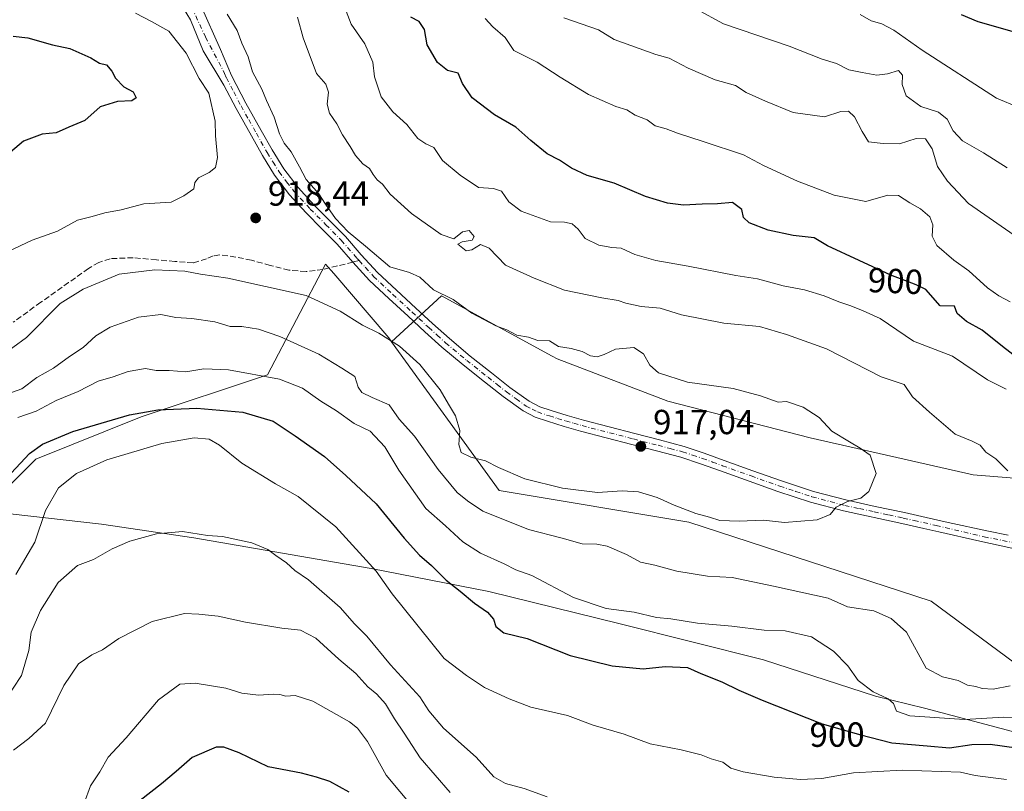
# Model space of a CAD drawing. Units: metres. Extents: x 627572 to 631018, y 4748123 to 4750500.
# Drawn here: x 628439 to 628723, y 4748523 to 4748745 of the extents above; entities that cross this region are included whole.
import ezdxf
from ezdxf.enums import TextEntityAlignment as Align

# ---------------------------------------------------------------- set-up
doc = ezdxf.new("R2010")
doc.units = ezdxf.units.M
doc.header["$MEASUREMENT"] = 0
doc.linetypes.add('DGN Style 3', pattern=[2.307223458686699, 1.648016756204785, -0.6592067024819142])
doc.linetypes.add('DGN Style 4', pattern=[2.6384748266838614, 1.318413404963828, -0.6592067024819142, 0.001648016756204785, -0.6592067024819142])
for name, color, linetype, lineweight in [('Arbolado forestal CxS', 92, 'Continuous', 0), ('Curva de nivel maestra', 30, 'Continuous', 30), ('Curva de nivel normal', 30, 'Continuous', 0), ('Municipio', 91, 'Continuous', 13), ('Municipio CxS', 4, 'Continuous', 0), ('Pastizal CxS', 92, 'Continuous', 0), ('Pista no pavimentada Cxs', 111, 'Continuous', 0), ('Pista no pavimentada eje', 91, 'DGN Style 4', 0), ('Punto de cota en terreno', 7, 'Continuous', 0), ('Rótulo de curva de nivel directora', 7, 'Continuous', 0), ('Rótulo de punto de cota en terreno', 7, 'Continuous', 0), ('Senda', 7, 'DGN Style 3', 0), ('Senda no paivmentada conexión', 7, 'DGN Style 3', 0)]:
    doc.layers.add(name, color=color, linetype=linetype, lineweight=lineweight)
doc.styles.add('Style-Arial', font='txt')

# ---------------------------------------------------------------- blocks, each defined once
blk = doc.blocks.new('*U4')
at = {"layer": 'Arbolado forestal CxS', "color": 92, "linetype": 'Continuous', "lineweight": 0}
blk.add_polyline3d([(628769.9780000001, 4748609.519099999, 909.0728999999993), (628714.0680999998, 4748614.053300001, 911.7376999999979), (628667.0248999996, 4748624.676899999, 915.9008000000031), (628626.0519000003, 4748635.3003, 916.1683000000049), (628594.1838999996, 4748647.4409, 915.1984999999986), (628592.7209000001, 4748648.2389, 915.1497999999993), (628560.7987000003, 4748665.651900001, 914.3467999999993), (628546.4676999999, 4748652.3453, 914.8318), (628545.6228999998, 4748653.5119, 914.8723999999929), (628529.7648999998, 4748672.013699999, 915.915599999993), (628527.4130999995, 4748674.7575, 916.0763000000006), (628510.7194999997, 4748642.889900001, 905.3880999999965), (628474.2982999999, 4748630.750499999, 899.7773000000016), (628443.9473000001, 4748618.610900001, 899.4628999999987), (628429.1878000004, 4748603.8521, 900.5215000000027)], dxfattribs=at)
blk = doc.blocks.new('*U9')
at = {"layer": 'Municipio CxS', "color": 4, "linetype": 'Continuous', "lineweight": 0, "flags": 128}
blk.add_lwpolyline([(628143.7569999992, 4748406.797000002), (628161.7740000007, 4748429.339000001), (628184.9440000006, 4748456.384), (628205.1090000003, 4748479.839000001), (628223.8080000011, 4748498.202999999), (628239.3180000009, 4748506.885000001), (628266.8279999993, 4748520.528), (628296.4069999988, 4748530.642999998), (628336.8709999995, 4748554.462), (628374.9310000001, 4748577.745999999), (628421.3200000003, 4748605.059000001), (628431.3640000003, 4748603.399), (628462.8750000007, 4748599.831000002), (628489.4399999997, 4748595.953000001), (628540.553999999, 4748587.029), (628574.5109999995, 4748580.443999999), (628612.3049999992, 4748571.112000001), (628653.6640000002, 4748560.806999999), (628685.888, 4748550.267999999), (628700.0119999992, 4748546.879000001), (628730.052, 4748538.853)], dxfattribs=at)
blk = doc.blocks.new('5PATER')
at = {"layer": 'Punto de cota en terreno', "linetype": 'Continuous', "lineweight": 0}
h = blk.add_hatch(color=51, dxfattribs=at)
edge = h.paths.add_edge_path()
edge.add_ellipse((0, 0), major_axis=(-0.1095731443231308, -0.1110710700762829), ratio=0.9994222409660322, start_angle=0, end_angle=360)

msp = doc.modelspace()

# ---------------------------------------------------------------- linework, layer by layer
at = {"layer": 'Arbolado forestal CxS', "color": 92, "linetype": 'Continuous', "lineweight": 0}
for points in [[(628186.6013000002, 4748378.609300001, 915.0803000000016), (628161.4316999996, 4748429.0777, 935.4272999999957), (628161.7207000004, 4748429.4365, 935.4137000000047), (628184.8914999999, 4748456.485900001, 933.9707000000053), (628205.0521000001, 4748479.9353, 931.4370999999956), (628223.7527000001, 4748498.3049, 929.6000999999961), (628239.2629000006, 4748506.9845, 926.1790999999939), (628266.7735000001, 4748520.6239, 916.0815000000002), (628296.3540000003, 4748530.7433, 910.0607000000019), (628336.8147999998, 4748554.5625, 914.5222999999969), (628374.8753000004, 4748577.841700001, 916.1943999999932), (628421.2663000004, 4748605.160700001, 903.0366000000067), (628429.1878000004, 4748603.8521, 900.5215000000027), (628443.9473000001, 4748618.610900001, 899.4628999999987), (628474.2982999999, 4748630.750499999, 899.7773000000016), (628510.7194999997, 4748642.889900001, 905.3880999999965), (628527.4130999995, 4748674.7575, 916.0763000000006), (628529.7648999998, 4748672.013699999, 915.915599999993), (628545.6228999998, 4748653.5119, 914.8723999999929), (628546.4676999999, 4748652.3453, 914.8318), (628577.4901999999, 4748609.5033, 913.1891999999935), (628632.1211000001, 4748600.397299999, 914.5668000000006), (628701.9269000003, 4748577.633099999, 911.966499999995), (628730.7594999997, 4748556.3873, 910.5901000000014)], [(628546.4676999999, 4748652.3453, 914.8318), (628545.6228999998, 4748653.5119, 914.8723999999929), (628529.7648999998, 4748672.013699999, 915.915599999993), (628527.4130999995, 4748674.7575, 916.0763000000006), (628510.7194999997, 4748642.889900001, 905.3880999999965), (628474.2982999999, 4748630.750499999, 899.7773000000016), (628443.9473000001, 4748618.610900001, 899.4628999999987), (628429.1878000004, 4748603.8521, 900.5215000000027), (628421.2663000004, 4748605.160700001, 903.0366000000067), (628374.8753000004, 4748577.841700001, 916.1943999999932), (628336.8147999998, 4748554.5625, 914.5222999999969), (628296.3540000003, 4748530.7433, 910.0607000000019), (628266.7735000001, 4748520.6239, 916.0815000000002), (628239.2629000006, 4748506.9845, 926.1790999999939), (628223.7527000001, 4748498.3049, 929.6000999999961), (628205.0521000001, 4748479.9353, 931.4370999999956), (628184.8914999999, 4748456.485900001, 933.9707000000053), (628161.7207000004, 4748429.4365, 935.4137000000047), (628161.4316999996, 4748429.0777, 935.4272999999957), (628186.6013000002, 4748378.609300001, 915.0803000000016)], [(628546.4676999999, 4748652.3453, 914.8318), (628545.6228999998, 4748653.5119, 914.8723999999929), (628529.7648999998, 4748672.013699999, 915.915599999993), (628527.4130999995, 4748674.7575, 916.0763000000006), (628510.7194999997, 4748642.889900001, 905.3880999999965), (628474.2982999999, 4748630.750499999, 899.7773000000016), (628443.9473000001, 4748618.610900001, 899.4628999999987), (628429.1878000004, 4748603.8521, 900.5215000000027), (628421.2663000004, 4748605.160700001, 903.0366000000067), (628374.8753000004, 4748577.841700001, 916.1943999999932), (628336.8147999998, 4748554.5625, 914.5222999999969), (628296.3540000003, 4748530.7433, 910.0607000000019), (628266.7735000001, 4748520.6239, 916.0815000000002), (628239.2629000006, 4748506.9845, 926.1790999999939), (628223.7527000001, 4748498.3049, 929.6000999999961), (628205.0521000001, 4748479.9353, 931.4370999999956), (628184.8914999999, 4748456.485900001, 933.9707000000053), (628161.7207000004, 4748429.4365, 935.4137000000047), (628161.4316999996, 4748429.0777, 935.4272999999957), (628186.6013000002, 4748378.609300001, 915.0803000000016)], [(628769.9780000001, 4748609.519099999, 909.0728999999993), (628714.0680999998, 4748614.053300001, 911.7376999999979), (628667.0248999996, 4748624.676899999, 915.9008000000031), (628626.0519000003, 4748635.3003, 916.1683000000049), (628594.1838999996, 4748647.4409, 915.1984999999986), (628592.7209000001, 4748648.2389, 915.1497999999993), (628560.7987000003, 4748665.651900001, 914.3467999999993), (628546.4676999999, 4748652.3453, 914.8318)], [(628546.4676999999, 4748652.3453, 914.8318), (628577.4901999999, 4748609.5033, 913.1891999999935), (628632.1211000001, 4748600.397299999, 914.5668000000006), (628701.9269000003, 4748577.633099999, 911.966499999995), (628730.7594999997, 4748556.3873, 910.5901000000014), (628756.5581, 4748571.562100001, 913.1009000000049), (628815.7414999995, 4748557.9033, 921.2035000000034), (628894.6529000001, 4748539.691500001, 927.6340999999958), (628958.3891000003, 4748533.620300001, 931.3681999999973), (628975.0817, 4748519.962300001, 933.388300000006), (629005.4319000002, 4748498.716499999, 934.6824000000053), (629028.1945000002, 4748486.5759, 934.2308000000049), (629040.3333000002, 4748430.4275, 931.4478999999993), (629031.2271999996, 4748386.419700001, 931.8819999999978), (629028.1908999998, 4748343.929300001, 934.4974999999978), (629023.6370999999, 4748295.3687, 932.3359999999958), (629017.5661000004, 4748261.9835, 930.1082000000025), (629016.4385000002, 4748261.205900001, 929.6328000000068)]]:
    msp.add_polyline3d(points, dxfattribs=at)
at = {"layer": 'Curva de nivel maestra', "color": 30, "linetype": 'Continuous', "lineweight": 30, "flags": 128}
for points, elevation in [([(628710.5899999999, 4748746.700099999), (628715.4199999999, 4748744.590100001), (628727.8799999999, 4748741.120100001)], 875), ([(628726.7300000006, 4748647.780099999), (628722.4800000006, 4748650.9801), (628716.6600000003, 4748655.770099999), (628712.1399999997, 4748658.2401), (628709.4100000003, 4748660.4801), (628708.6799999997, 4748662.670100001), (628704.5300000003, 4748662.7401), (628700.4100000003, 4748667.4001), (628697.5700000003, 4748668.8101), (628690.3300000001, 4748671.550100001), (628672.0800000001, 4748680.040100001), (628668.2400000002, 4748682.3101), (628662.1399999997, 4748682.950099999), (628654.9199999999, 4748684.540100001), (628649.4800000006, 4748686.630100001), (628647.8799999999, 4748688.1601), (628647.3499999996, 4748690.4901), (628644.7000000002, 4748692.520099999), (628640.3700000001, 4748692.0801), (628635.9100000003, 4748692.0601), (628630.5700000003, 4748691.700099999), (628625.9100000003, 4748692.270099999), (628619.5899999999, 4748694.2601), (628610.6200000001, 4748698.040100001), (628602.7999999998, 4748700.3201), (628598.3099999997, 4748702.4101), (628594.8799999999, 4748704.720100001), (628591.2800000003, 4748706.4901), (628586.5499999998, 4748710.350099999), (628582.2199999997, 4748714.2401), (628576.0800000001, 4748717.720100001), (628569.6799999997, 4748722.690099999), (628566.9199999999, 4748726.790100001), (628565.6399999997, 4748729.800100001), (628562.5300000003, 4748730.540100001), (628559.6799999997, 4748732.840100001), (628556.6900000004, 4748737.960100001), (628555.9199999999, 4748742.340100001), (628554.3600000005, 4748744.620100001), (628551.9800000006, 4748745.850099999)], 900), ([(628437.4199999999, 4748740.460100001), (628441.6100000005, 4748739.920100001), (628448.7199999997, 4748737.960100001), (628453.7599999999, 4748736.880100001), (628459.8300000001, 4748734.210100001), (628462.2400000002, 4748732.670100001), (628464.2699999996, 4748732.120100001), (628465.8700000001, 4748730.370100001), (628466.9100000003, 4748728.270099999), (628469.3399999999, 4748725.840100001), (628471.9699999997, 4748724.370100001), (628472.8399999999, 4748722.6601), (628471.6200000001, 4748721.7601), (628467.5099999999, 4748721.640100001), (628462.4800000006, 4748720.090100001), (628458.0599999997, 4748716.130100001), (628453.4600000001, 4748714.220100001), (628449.8399999999, 4748712.600099999), (628445.7999999998, 4748712.210100001), (628440.4100000003, 4748710.1501), (628436.6299999999, 4748706.970100001)], 925), ([(628435.5599999997, 4748613.220100001), (628442.0800000001, 4748620.2401), (628445.8399999999, 4748622.860099999), (628454.6399999997, 4748626.520099999), (628470.9100000003, 4748631.3201), (628479.0999999996, 4748632.770099999), (628490.3200000003, 4748633.270099999), (628503.54, 4748632.0801), (628512.3499999996, 4748629.5601), (628518.6799999997, 4748625.300100001), (628527.1299999999, 4748619.3101), (628533.2400000002, 4748613.840100001), (628542.0199999996, 4748605.6801), (628550.0599999997, 4748595.800100001), (628554.4500000002, 4748590.960100001), (628557.9800000006, 4748587.960100001), (628562.1600000003, 4748583.710100001), (628566.2400000002, 4748580.5601), (628570.3099999997, 4748577.0701), (628574.1200000001, 4748574.5001), (628575.7800000003, 4748572.450099999), (628576.5300000003, 4748570.4101), (628578.75, 4748568.550100001), (628585.5300000003, 4748566.940099999), (628597.9500000002, 4748561.9901), (628609.9699999997, 4748558.9901), (628618.9699999997, 4748558.1801), (628625.3200000003, 4748558.860099999), (628631.7000000002, 4748558.5801), (628635.5999999996, 4748556.790100001), (628641.6500000004, 4748554.450099999), (628646.4900000002, 4748552.0101), (628653.2199999997, 4748549.100099999), (628670.2000000002, 4748542.4101), (628681.2699999996, 4748539.2301), (628690.6200000001, 4748536.8301), (628700.8200000003, 4748536.030099999), (628707.2000000002, 4748535.440099999), (628713.6600000003, 4748536.390100001), (628718.9800000006, 4748536.5101), (628726.5099999999, 4748535.460100001)], 900), ([(628534.2000000002, 4748522.690099999), (628528.6399999997, 4748525.7301), (628524.8099999997, 4748526.970100001), (628520.4800000006, 4748528.1501), (628510.8600000005, 4748529.940099999), (628502.5700000003, 4748533.950099999), (628498.1500000004, 4748535.590100001), (628495.9100000003, 4748535.630100001), (628488.9400000004, 4748532.6601), (628484.3899999997, 4748528.5701), (628480.1399999997, 4748525.0801), (628474.0099999999, 4748520.280099999)], 875)]:
    msp.add_lwpolyline(points, dxfattribs=dict(at, elevation=elevation))
at = {"layer": 'Curva de nivel normal', "color": 30, "linetype": 'Continuous', "lineweight": 0, "flags": 128}
for points, elevation in [([(628723.5599999997, 4748638.75), (628718.1600000003, 4748641.449999999), (628708.0899999999, 4748648.25), (628696.7999999998, 4748652.59), (628687.2199999997, 4748659.09), (628682.3200000003, 4748661.34), (628678.7699999996, 4748662.76), (628675.2999999998, 4748663.84), (628671.0800000001, 4748665.630000001), (628665.4800000006, 4748667.350000001), (628659.2999999998, 4748668.5), (628651.8799999999, 4748670.480000001), (628645.6600000003, 4748671.470000001), (628631.9100000003, 4748674.17), (628622.5700000003, 4748675.76), (628616.5700000003, 4748677.51), (628612.5700000003, 4748679.300000001), (628609.9100000003, 4748679.52), (628606.1600000003, 4748680.199999999), (628602.25, 4748682.17), (628600.2300000006, 4748684.84), (628598.5099999999, 4748686.350000001), (628596.2400000002, 4748686.850000001), (628592.2800000003, 4748686.939999999), (628583.7699999996, 4748689.980000001), (628580.2000000002, 4748692.74), (628578.1500000004, 4748695.75), (628575.7800000003, 4748696.539999999), (628571.5199999996, 4748696.779999999), (628566.2199999997, 4748700.42), (628561.0899999999, 4748704.630000001), (628558.6500000004, 4748708.33), (628556.3399999999, 4748709.390000001), (628554.0499999998, 4748710.92), (628550.8600000005, 4748714.980000001), (628546.7999999998, 4748718.59), (628543.4400000004, 4748722.939999999), (628541.5499999998, 4748728.730000001), (628541.0099999999, 4748732.939999999), (628538.7599999999, 4748738.180000001), (628534.8200000003, 4748743.880000001), (628531.6799999997, 4748751.890000001)], 905), ([(628472.6399999997, 4748747.039999999), (628477.2999999998, 4748744.640000001), (628482.2599999999, 4748741.82), (628487.2199999997, 4748735.470000001), (628491.04, 4748728.25), (628493.8200000003, 4748724.029999999), (628495.5800000001, 4748715.92), (628495.6799999997, 4748711.720000001), (628496.2400000002, 4748705.449999999), (628495.7199999997, 4748702.57), (628493.8499999996, 4748701.100000001), (628490.7800000003, 4748699.630000001), (628489.7400000002, 4748698.289999999), (628489.4500000002, 4748696.42), (628486.5700000003, 4748694.380000001), (628482.9400000004, 4748692.58), (628475.0499999998, 4748692.119999999), (628468.5, 4748690.390000001), (628463.8200000003, 4748689.57), (628460.1399999997, 4748688.439999999), (628455.9100000003, 4748687.390000001), (628450.2100000001, 4748684.26), (628442.9000000004, 4748681.67), (628432.4000000004, 4748676.779999999)], 920), ([(628499.0599999997, 4748746.779999999), (628501.9699999997, 4748742), (628503.2599999999, 4748738.42), (628505.1299999999, 4748734.449999999), (628506.4000000004, 4748730.119999999), (628509.0800000001, 4748725.119999999), (628510.4299999997, 4748721.880000001), (628512.5800000001, 4748717.050000001), (628514.1900000004, 4748712.27), (628515.5300000003, 4748709.619999999), (628517.54, 4748707.09), (628519.9000000004, 4748702.800000001), (628521.8399999999, 4748699.08), (628525.5199999996, 4748695.02), (628527.4299999997, 4748692.029999999), (628530.2800000003, 4748687.92), (628533.9100000003, 4748684.01), (628538.9600000001, 4748679.880000001), (628545.9400000004, 4748673.949999999), (628551.5700000003, 4748672.289999999), (628554.5700000003, 4748670.960000001), (628558.5700000003, 4748667.34), (628564.1699999999, 4748664.529999999), (628569.5999999996, 4748660.600000001), (628576.5, 4748656.930000001), (628579.6500000004, 4748655.84), (628582.5099999999, 4748654.32), (628585.9100000003, 4748653.680000001), (628588.5700000003, 4748652.789999999), (628591.9100000003, 4748652.619999999), (628594.5899999999, 4748651.050000001), (628598.2000000002, 4748650.439999999), (628601.4000000004, 4748649.609999999), (628603.7800000003, 4748648.33), (628605.6799999997, 4748648), (628607.7199999997, 4748648.680000001), (628610.9299999997, 4748650.24), (628616.2300000006, 4748650.77), (628619.0700000003, 4748648.949999999), (628620.8399999999, 4748645.600000001), (628623.3600000005, 4748643.42), (628631.6799999997, 4748640.76), (628644.8600000005, 4748638.880000001), (628652.7699999996, 4748636.800000001), (628657.8700000001, 4748634.980000001), (628660.2400000002, 4748635.189999999), (628665.04, 4748633.59), (628669.6900000004, 4748630.609999999), (628673.3099999997, 4748626.609999999), (628678.4000000004, 4748623.550000001), (628681.5, 4748621.710000001), (628684.3600000005, 4748619.76), (628686.0800000001, 4748614.480000001), (628683.9800000006, 4748609.27), (628681.7000000002, 4748607.380000001), (628677.8300000001, 4748606.34), (628674.5899999999, 4748604.75), (628672.8399999999, 4748602.630000001), (628669.1100000005, 4748601.100000001), (628659.6799999997, 4748600.33), (628653.5800000001, 4748600.980000001), (628646.6500000004, 4748600.680000001), (628641.04, 4748600.859999999), (628638.0300000003, 4748601.880000001), (628634.1200000001, 4748602.880000001), (628627.8600000005, 4748605.310000001), (628623.0199999996, 4748607.560000001), (628617.5899999999, 4748609.130000001), (628612.9000000004, 4748609.439999999), (628605.7999999998, 4748609.01), (628595.6600000003, 4748610.24), (628584.8399999999, 4748612.880000001), (628577.2199999997, 4748616.140000001), (628573.5199999996, 4748618.060000001), (628569.25, 4748619.109999999), (628566.54, 4748620.480000001), (628565.7800000003, 4748622.83), (628566.1600000003, 4748626.83), (628564.8799999999, 4748631.029999999), (628562.8300000001, 4748634.439999999), (628560.4299999997, 4748638.58), (628554.6100000005, 4748645.82), (628548.7300000006, 4748651.09), (628542.7300000006, 4748654.9), (628538.0499999998, 4748657.199999999), (628531.6100000005, 4748661.230000001), (628521.8600000005, 4748665.699999999), (628510.1600000003, 4748668.33), (628499.2599999999, 4748670.689999999), (628491.3399999999, 4748671.84), (628486.9100000003, 4748672.730000001), (628478.2400000002, 4748673.130000001), (628467.9100000003, 4748671.869999999), (628457.5700000003, 4748667.52), (628450.9100000003, 4748663.369999999), (628441.2400000002, 4748653.59), (628433.2400000002, 4748647.859999999)], 915), ([(628634.3099999997, 4748748.180000001), (628642.0499999998, 4748743.980000001), (628661.04, 4748737.5), (628670.4800000006, 4748733.75), (628674.7000000002, 4748732.58), (628678.2000000002, 4748730.75), (628682.0800000001, 4748729.960000001), (628686.2999999998, 4748729.180000001), (628689.3399999999, 4748729.550000001), (628692.5199999996, 4748730.560000001), (628693.6900000004, 4748729.189999999), (628693.6200000001, 4748726.449999999), (628694.75, 4748723.180000001), (628698.9800000006, 4748720.199999999), (628704.0199999996, 4748718.560000001), (628706.5499999998, 4748716.51), (628708.2999999998, 4748713.17), (628711, 4748710.300000001), (628717.0599999997, 4748706.84), (628723.8099999997, 4748702.51)], 885), ([(628681.4400000004, 4748746.65), (628684.6399999997, 4748744.84), (628687.75, 4748743.960000001), (628691.2199999997, 4748742.100000001), (628699.2999999998, 4748736.380000001), (628720.7800000003, 4748722.52), (628727.2199999997, 4748719.890000001)], 880), ([(628723.9800000006, 4748615.24), (628720.5700000003, 4748618.619999999), (628717.6399999997, 4748620.609999999), (628716.0700000003, 4748622.619999999), (628713.7800000003, 4748623.74), (628708.8200000003, 4748625.77), (628701.4699999997, 4748632.140000001), (628696.5999999996, 4748636.480000001), (628694.1600000003, 4748640.039999999), (628687.5599999997, 4748642.33), (628671.7699999996, 4748650.350000001), (628660.2699999996, 4748654.480000001), (628652.4500000002, 4748656.77), (628642.1699999999, 4748657.699999999), (628630.0099999999, 4748660.16), (628623.8499999996, 4748662.039999999), (628618.3200000003, 4748662.52), (628613.9199999999, 4748663.480000001), (628611.7300000006, 4748664.310000001), (628607.0300000003, 4748665.08), (628596.2400000002, 4748667.25), (628587.4900000002, 4748670.67), (628579.2300000006, 4748674.460000001), (628574.5300000003, 4748679.390000001), (628572.0499999998, 4748680.369999999), (628569.5300000003, 4748678.83), (628567.9600000001, 4748678.619999999), (628565.5300000003, 4748680.480000001), (628566.75, 4748681.16), (628569.6399999997, 4748681.67), (628570.2800000003, 4748682.720000001), (628568.7999999998, 4748684.460000001), (628566.9100000003, 4748684.02), (628564.3799999999, 4748682), (628560.7699999996, 4748683.24), (628552.2000000002, 4748689.350000001), (628546.0199999996, 4748694.9), (628543.8200000003, 4748697.77), (628542.3300000001, 4748699.02), (628541.1799999997, 4748700.529999999), (628540.0800000001, 4748702.300000001), (628538.1799999997, 4748703.67), (628536.0800000001, 4748706.02), (628534.5099999999, 4748708.67), (628532.2599999999, 4748712.039999999), (628530.6399999997, 4748715.180000001), (628528.5599999997, 4748718.230000001), (628527.8899999997, 4748720.84), (628528.2999999998, 4748724.33), (628527.4699999997, 4748726.560000001), (628524.7800000003, 4748729.66), (628521, 4748739.960000001), (628519.3799999999, 4748745.91)], 910), ([(628724.6799999997, 4748663.890000001), (628721.3899999997, 4748665.600000001), (628718.2100000001, 4748667.939999999), (628712.8099999997, 4748672.77), (628708.4600000001, 4748675.859999999), (628703.5800000001, 4748680.16), (628702.2100000001, 4748682.850000001), (628702.4000000004, 4748686.07), (628701.5300000003, 4748688.350000001), (628698.8200000003, 4748690.689999999), (628695.7800000003, 4748692.4), (628692.5199999996, 4748694.5), (628689.4600000001, 4748694.640000001), (628683.0999999996, 4748692.779999999), (628674, 4748694.619999999), (628663.4199999999, 4748698.66), (628653.6600000003, 4748703.189999999), (628647.8200000003, 4748706.25), (628636.2400000002, 4748710.08), (628628.8300000001, 4748712.51), (628625.5599999997, 4748713.75), (628622.4199999999, 4748714.560000001), (628620.1299999999, 4748716.27), (628616.6399999997, 4748717.689999999), (628614.2400000002, 4748719.16), (628611.0599999997, 4748720.17), (628603.2300000006, 4748723.619999999), (628595.0599999997, 4748728.600000001), (628588.4400000004, 4748732.930000001), (628581.6399999997, 4748736.310000001), (628579.1600000003, 4748739.99), (628575.5800000001, 4748743.119999999), (628573.4100000003, 4748745.529999999)], 895), ([(628596.0800000001, 4748745.720000001), (628606.0700000003, 4748742.24), (628610.5499999998, 4748739.460000001), (628622.5599999997, 4748735.15), (628626.4600000001, 4748734.09), (628631.8799999999, 4748731.220000001), (628639.7300000006, 4748727.800000001), (628645.54, 4748726.220000001), (628648.6299999999, 4748724.17), (628654.1699999999, 4748721.710000001), (628662.1799999997, 4748718.390000001), (628671.1600000003, 4748717.130000001), (628675.9100000003, 4748718.689999999), (628678.1399999997, 4748718.82), (628679.8700000001, 4748717.17), (628682.0599999997, 4748712.939999999), (628683.8499999996, 4748709.949999999), (628688.1100000005, 4748709.539999999), (628692.7999999998, 4748709.390000001), (628697.6299999999, 4748710.930000001), (628700.2699999996, 4748710.810000001), (628702.2199999997, 4748707.92), (628703.7599999999, 4748702.869999999), (628706.6600000003, 4748698.680000001), (628712.6500000004, 4748692.189999999), (628728.0599999997, 4748681.600000001)], 890), ([(628434.2400000002, 4748636.82), (628439.8600000005, 4748638.869999999), (628444.2100000001, 4748642.119999999), (628449.0199999996, 4748644.779999999), (628453.6399999997, 4748648.119999999), (628457.5999999996, 4748650.779999999), (628461.1900000004, 4748654.09), (628465.3099999997, 4748656.58), (628473.5599999997, 4748659.460000001), (628479.9800000006, 4748660.230000001), (628484.2599999999, 4748659.41), (628488.9100000003, 4748659.08), (628495.54, 4748658.08), (628499.9100000003, 4748656.75), (628503.3399999999, 4748656.810000001), (628508.0700000003, 4748655.99), (628514.2400000002, 4748653.9), (628525.5, 4748648.83), (628532.0800000001, 4748644.82), (628535.8099999997, 4748642.350000001), (628536.79, 4748639.33), (628537.8700000001, 4748637.75), (628540.8099999997, 4748636.359999999), (628545.7800000003, 4748634.210000001), (628548.6600000003, 4748630.08), (628553.04, 4748625.189999999), (628559.8799999999, 4748615.619999999), (628565.3799999999, 4748608.980000001), (628568.3600000005, 4748606.560000001), (628572.7100000001, 4748603.58), (628585.8600000005, 4748598.32), (628595.5999999996, 4748595.789999999), (628601.3600000005, 4748594.140000001), (628605.5599999997, 4748594.100000001), (628608.5999999996, 4748593.470000001), (628614.1500000004, 4748591.060000001), (628618.1500000004, 4748588.880000001), (628622.3200000003, 4748588.060000001), (628628.6600000003, 4748586.26), (628637.5199999996, 4748584.880000001), (628644.5999999996, 4748584.439999999), (628656.4800000006, 4748582.02), (628672.2199999997, 4748578.539999999), (628677.8600000005, 4748576.07), (628685.4100000003, 4748574.869999999), (628690.3700000001, 4748572.65), (628694.7800000003, 4748568.720000001), (628700.5199999996, 4748558.369999999), (628705.2400000002, 4748555.880000001), (628709.7599999999, 4748554.82), (628712.3799999999, 4748553.480000001), (628714.79, 4748553.109999999), (628716.6299999999, 4748552.51), (628719.79, 4748552.34), (628724.7000000002, 4748553.25)], 910), ([(628438.7100000001, 4748630.539999999), (628444.0700000003, 4748632.369999999), (628449.7699999996, 4748635.470000001), (628456.1200000001, 4748638.08), (628461.9100000003, 4748640.99), (628466.2400000002, 4748642.26), (628470.5700000003, 4748643.779999999), (628475.5700000003, 4748644.680000001), (628478.5700000003, 4748644.130000001), (628482.3799999999, 4748644.08), (628487.1699999999, 4748643.699999999), (628492.3399999999, 4748644.550000001), (628499.4600000001, 4748644.33), (628514.1699999999, 4748641.57), (628520.7400000002, 4748639.050000001), (628526.0700000003, 4748635.230000001), (628530.5599999997, 4748632.5), (628535.6900000004, 4748628.800000001), (628540.2300000006, 4748626.66), (628544.4600000001, 4748622.15), (628548.5099999999, 4748615.390000001), (628556.2800000003, 4748604.310000001), (628561.9600000001, 4748599.32), (628566.9400000004, 4748594.779999999), (628572.0599999997, 4748591.470000001), (628578.9100000003, 4748588.449999999), (628582.25, 4748586.710000001), (628586.8200000003, 4748585.039999999), (628598.9000000004, 4748578.75), (628608.2400000002, 4748575.52), (628616.3300000001, 4748574.539999999), (628622.79, 4748572.92), (628626.9400000004, 4748572.619999999), (628634.5999999996, 4748571.369999999), (628644.4500000002, 4748570.439999999), (628653.7999999998, 4748569.34), (628659.8600000005, 4748569.08), (628667.4199999999, 4748567.4), (628673.8300000001, 4748563.230000001), (628677.9400000004, 4748559.02), (628680.8600000005, 4748554.84), (628685.1799999997, 4748551.550000001), (628689.5300000003, 4748549.550000001), (628691.0499999998, 4748548.17), (628691.9600000001, 4748546.02), (628695.75, 4748544.609999999), (628711.5499999998, 4748543.560000001), (628722.9000000004, 4748544.220000001), (628736.9400000004, 4748544.15)], 905), ([(628438.1699999999, 4748585.310000001), (628443.5999999996, 4748594.640000001), (628446.6900000004, 4748603.810000001), (628450.4500000002, 4748610.34), (628455.6299999999, 4748614.42), (628464.4199999999, 4748618.359999999), (628480.2400000002, 4748623.060000001), (628489.5599999997, 4748624.680000001), (628493.8700000001, 4748624.32), (628496.9000000004, 4748622.58), (628503.25, 4748617.380000001), (628512.9500000002, 4748611.439999999), (628519.5599999997, 4748607.77), (628530.4199999999, 4748599.100000001), (628542.0199999996, 4748586.33), (628546.6200000001, 4748579.82), (628561.6299999999, 4748561.180000001), (628568.0300000003, 4748556.24), (628573.2599999999, 4748552.810000001), (628580.3600000005, 4748549.57), (628586.5599999997, 4748547.100000001), (628597.1699999999, 4748544.710000001), (628604.5599999997, 4748541.939999999), (628613.4699999997, 4748539.34), (628620.9800000006, 4748536.52), (628629.8899999997, 4748534.859999999), (628635.6500000004, 4748533.380000001), (628638.5700000003, 4748532.199999999), (628641.9100000003, 4748531.310000001), (628644.2400000002, 4748529.57), (628647.7800000003, 4748528.52), (628656.7400000002, 4748526.949999999), (628664.3200000003, 4748526.32), (628670.4100000003, 4748526.57), (628679.5300000003, 4748528.220000001), (628693.5700000003, 4748528.939999999), (628704.9500000002, 4748528.57), (628710.4199999999, 4748528.42), (628714.6200000001, 4748527.42), (628719.8399999999, 4748526.800000001), (628723.6600000003, 4748526.279999999)], 895), ([(628591.2400000002, 4748521.27), (628584.6799999997, 4748523.680000001), (628579.3200000003, 4748525.130000001), (628575.9299999997, 4748527.060000001), (628570.8200000003, 4748532.720000001), (628561.4000000004, 4748541.119999999), (628557.1600000003, 4748546.08), (628554.5999999996, 4748550.07), (628546.1600000003, 4748559.369999999), (628539.3399999999, 4748567.539999999), (628535.7800000003, 4748571.140000001), (628531.6399999997, 4748575.800000001), (628522.4900000002, 4748583.800000001), (628518.5700000003, 4748586.470000001), (628516.1399999997, 4748588.680000001), (628513.0999999996, 4748590.789999999), (628510.7800000003, 4748592.57), (628506.1399999997, 4748594.49), (628497.7400000002, 4748596.279999999), (628493.3700000001, 4748596.58), (628486.1799999997, 4748597.720000001), (628478.75, 4748597.02), (628471.04, 4748594.970000001), (628465.9100000003, 4748592.730000001), (628460.5700000003, 4748589.67), (628455.9100000003, 4748587.890000001), (628450.3300000001, 4748583.029999999), (628445.2400000002, 4748575), (628442.5999999996, 4748568.710000001), (628441.9600000001, 4748563.480000001), (628439.8499999996, 4748556.279999999), (628434.9800000006, 4748548.960000001)], 890), ([(628563.3300000001, 4748522.539999999), (628554.6600000003, 4748532.539999999), (628550.1200000001, 4748539.66), (628547.29, 4748543.77), (628544.6799999997, 4748548.060000001), (628542.2300000006, 4748550.890000001), (628539.5899999999, 4748552.99), (628536.0999999996, 4748556.789999999), (628531.29, 4748560.930000001), (628524.6100000005, 4748567.02), (628520.1799999997, 4748569.350000001), (628514.7800000003, 4748569.850000001), (628504.3899999997, 4748571.640000001), (628496.4400000004, 4748573.380000001), (628490.9100000003, 4748573.930000001), (628486.7699999996, 4748574.109999999), (628477.4500000002, 4748571.810000001), (628467.8799999999, 4748566.92), (628463.1900000004, 4748563.67), (628460.04, 4748562.230000001), (628456.2400000002, 4748559.600000001), (628451.9600000001, 4748553.34), (628446.7400000002, 4748542.52), (628441.9600000001, 4748538.119999999), (628437.5199999996, 4748534.779999999)], 885), ([(628552.7800000003, 4748518.130000001), (628544.9299999997, 4748527.529999999), (628539.4699999997, 4748537.199999999), (628536.6399999997, 4748541.08), (628534.3200000003, 4748542.859999999), (628523.7100000001, 4748548.869999999), (628518.6200000001, 4748550.49), (628515.9699999997, 4748550.27), (628514.2599999999, 4748550.810000001), (628512.29, 4748550.9), (628508.1100000005, 4748550.58), (628503.3399999999, 4748551.199999999), (628498.6699999999, 4748552.57), (628489.8399999999, 4748554.060000001), (628485.4400000004, 4748553.77), (628479.3200000003, 4748549.220000001), (628470.0099999999, 4748538.310000001), (628464.7699999996, 4748532.74), (628462.4100000003, 4748528.52), (628459.7100000001, 4748524.449999999), (628457.8899999997, 4748519.449999999)], 880)]:
    msp.add_lwpolyline(points, dxfattribs=dict(at, elevation=elevation))
at = {"layer": 'Municipio', "color": 91, "linetype": 'Continuous', "lineweight": 13, "flags": 128}
msp.add_lwpolyline([(628730.0520000006, 4748538.852999999), (628700.0120000021, 4748546.879000001), (628685.8880000005, 4748550.268), (628653.6640000008, 4748560.806999999), (628612.3049999998, 4748571.112000001), (628574.5110000002, 4748580.444), (628540.5539999995, 4748587.029000001), (628489.4400000003, 4748595.953000002), (628462.8750000013, 4748599.831000002), (628431.3640000009, 4748603.398999999), (628421.3200000009, 4748605.059000002), (628374.9310000007, 4748577.746), (628336.8710000024, 4748554.462000002), (628296.4070000015, 4748530.642999999), (628266.828, 4748520.527999999), (628239.3180000016, 4748506.885000002), (628223.8080000017, 4748498.202999998), (628205.1090000009, 4748479.839000001), (628184.9440000011, 4748456.383999999), (628161.7740000013, 4748429.339000002), (628143.7570000021, 4748406.797000002)], dxfattribs=at)
msp.add_lwpolyline([(628730.0520000006, 4748538.852999999), (628700.0120000021, 4748546.879000001), (628685.8880000005, 4748550.268), (628653.6640000008, 4748560.806999999), (628612.3049999998, 4748571.112000001), (628574.5110000002, 4748580.444), (628540.5539999995, 4748587.029000001), (628489.4400000003, 4748595.953000002), (628462.8750000013, 4748599.831000002), (628431.3640000009, 4748603.398999999), (628421.3200000009, 4748605.059000002), (628374.9310000007, 4748577.746), (628336.8710000024, 4748554.462000002), (628296.4070000015, 4748530.642999999), (628266.828, 4748520.527999999), (628239.3180000016, 4748506.885000002), (628223.8080000017, 4748498.202999998), (628205.1090000009, 4748479.839000001), (628184.9440000011, 4748456.383999999), (628161.7740000013, 4748429.339000002), (628143.7570000021, 4748406.797000002)], dxfattribs=at)
at = {"layer": 'Municipio CxS', "color": 4, "linetype": 'Continuous', "lineweight": 0, "flags": 128}
msp.add_lwpolyline([(628730.052, 4748538.853), (628700.0119999992, 4748546.879000001), (628685.888, 4748550.267999999), (628653.6640000002, 4748560.806999999), (628612.3049999992, 4748571.112000001), (628574.5109999995, 4748580.443999999), (628540.553999999, 4748587.029), (628489.4399999997, 4748595.953000001), (628462.8750000007, 4748599.831000002), (628431.3640000003, 4748603.399), (628421.3200000003, 4748605.059000001), (628374.9310000001, 4748577.745999999), (628336.8709999995, 4748554.462), (628296.4069999988, 4748530.642999998), (628266.8279999993, 4748520.528), (628239.3180000009, 4748506.885000001), (628223.8080000011, 4748498.202999999), (628205.1090000003, 4748479.839000001), (628184.9440000006, 4748456.384), (628161.7740000007, 4748429.339000001), (628143.7569999992, 4748406.797000002)], dxfattribs=at)
at = {"layer": 'Pastizal CxS', "color": 92, "linetype": 'Continuous', "lineweight": 0}
for points in [[(628730.7594999997, 4748556.3873, 910.5901000000014), (628701.9269000003, 4748577.633099999, 911.966499999995), (628632.1211000001, 4748600.397299999, 914.5668000000006), (628577.4901999999, 4748609.5033, 913.1891999999935), (628546.4676999999, 4748652.3453, 914.8318), (628560.7987000003, 4748665.651900001, 914.3467999999993), (628592.7209000001, 4748648.2389, 915.1497999999993), (628594.1838999996, 4748647.4409, 915.1984999999986), (628626.0519000003, 4748635.3003, 916.1683000000049), (628667.0248999996, 4748624.676899999, 915.9008000000031), (628714.0680999998, 4748614.053300001, 911.7376999999979), (628769.9780000001, 4748609.519099999, 909.0728999999993)], [(628769.9780000001, 4748609.519099999, 909.0728999999993), (628714.0680999998, 4748614.053300001, 911.7376999999979), (628667.0248999996, 4748624.676899999, 915.9008000000031), (628626.0519000003, 4748635.3003, 916.1683000000049), (628594.1838999996, 4748647.4409, 915.1984999999986), (628592.7209000001, 4748648.2389, 915.1497999999993), (628560.7987000003, 4748665.651900001, 914.3467999999993), (628546.4676999999, 4748652.3453, 914.8318)], [(628546.4676999999, 4748652.3453, 914.8318), (628577.4901999999, 4748609.5033, 913.1891999999935), (628632.1211000001, 4748600.397299999, 914.5668000000006), (628701.9269000003, 4748577.633099999, 911.966499999995), (628730.7594999997, 4748556.3873, 910.5901000000014), (628756.5581, 4748571.562100001, 913.1009000000049), (628815.7414999995, 4748557.9033, 921.2035000000034), (628894.6529000001, 4748539.691500001, 927.6340999999958), (628958.3891000003, 4748533.620300001, 931.3681999999973), (628975.0817, 4748519.962300001, 933.388300000006), (629005.4319000002, 4748498.716499999, 934.6824000000053), (629028.1945000002, 4748486.5759, 934.2308000000049), (629040.3333000002, 4748430.4275, 931.4478999999993), (629031.2271999996, 4748386.419700001, 931.8819999999978), (629028.1908999998, 4748343.929300001, 934.4974999999978), (629023.6370999999, 4748295.3687, 932.3359999999958), (629017.5661000004, 4748261.9835, 930.1082000000025), (629016.4385000002, 4748261.205900001, 929.6328000000068)]]:
    msp.add_polyline3d(points, dxfattribs=at)
at = {"layer": 'Pista no pavimentada Cxs', "color": 111, "linetype": 'Continuous', "lineweight": 0}
for points in [[(628725.1895000003, 4748592.917500001, 911.9064999999974), (628715.9819, 4748594.9813, 912.3176999999997), (628704.1221000003, 4748597.649499999, 913.0037000000011), (628699.8300999999, 4748598.610099999, 913.3068000000059), (628693.5301000001, 4748600.0101, 913.8444000000019), (628676.6401000004, 4748603.670100001, 914.8285999999936), (628667.1300999997, 4748606.190099999, 915.2945999999939), (628657.7901, 4748609.2601, 916.1723000000056), (628641.2200999996, 4748615.170100001, 917.6695999999939), (628635.5000999998, 4748617.270099999, 917.4314000000013), (628629.8201000001, 4748619.140100001, 917.3034000000043), (628622.8201000001, 4748620.9901, 917.0442000000039), (628615.7200999996, 4748622.8201, 917.2998999999982), (628600.9001000002, 4748626.670100001, 917.3175000000047), (628596.1501000002, 4748628.020099999, 917.3028000000049), (628591.4101, 4748629.470100001, 917.1739999999991), (628587.8701, 4748630.6801, 917.3362999999954), (628584.3701, 4748632.470100001, 917.2029999999941), (628578.6201, 4748636.640100001, 917.0878999999987), (628573.2500999998, 4748640.890100001, 916.7583000000013), (628567.0701000001, 4748645.7601, 916.4915000000037), (628560.9700999996, 4748650.840100001, 915.963499999998), (628556.0601000005, 4748655.290100001, 915.8016999999963), (628551.2401000002, 4748659.7401, 916.0096999999952), (628545.7001, 4748664.840100001, 917.9134000000049), (628540.1201, 4748670.0801, 917.8375999999989), (628535.3101000005, 4748675.3201, 917.7673999999971), (628530.7801000001, 4748680.520099999, 918.4189999999944), (628526.3800999997, 4748684.960100001, 918.6978999999993), (628521.8501000004, 4748689.5101, 917.7853999999934), (628517.0500999996, 4748694.710100001, 917.5820999999996), (628512.6801000005, 4748700.4101, 917.8683000000019), (628509.2301000003, 4748706.050100001, 919.5256999999983), (628506.0701000001, 4748711.670100001, 918.8390999999974), (628501.6401000004, 4748719.590100001, 920.1468000000023), (628498.1246999997, 4748726.322899999, 919.8891000000004), (628492.1869000001, 4748736.207699999, 919.3999999999943), (628488.5355000002, 4748745.0977, 921.2505999999995), (628485.3605000004, 4748750.3365, 919.5972000000038)], [(628725.1895000003, 4748592.917500001, 911.9064999999974), (628715.9819, 4748594.9813, 912.3176999999997), (628704.1221000003, 4748597.649499999, 913.0037000000011), (628699.8300999999, 4748598.610099999, 913.3068000000059), (628693.5301000001, 4748600.0101, 913.8444000000019), (628676.6401000004, 4748603.670100001, 914.8285999999936), (628667.1300999997, 4748606.190099999, 915.2945999999939), (628657.7901, 4748609.2601, 916.1723000000056), (628641.2200999996, 4748615.170100001, 917.6695999999939), (628635.5000999998, 4748617.270099999, 917.4314000000013), (628629.8201000001, 4748619.140100001, 917.3034000000043), (628622.8201000001, 4748620.9901, 917.0442000000039), (628615.7200999996, 4748622.8201, 917.2998999999982), (628600.9001000002, 4748626.670100001, 917.3175000000047), (628596.1501000002, 4748628.020099999, 917.3028000000049), (628591.4101, 4748629.470100001, 917.1739999999991), (628587.8701, 4748630.6801, 917.3362999999954), (628584.3701, 4748632.470100001, 917.2029999999941), (628578.6201, 4748636.640100001, 917.0878999999987), (628573.2500999998, 4748640.890100001, 916.7583000000013), (628567.0701000001, 4748645.7601, 916.4915000000037), (628560.9700999996, 4748650.840100001, 915.963499999998), (628556.0601000005, 4748655.290100001, 915.8016999999963), (628551.2401000002, 4748659.7401, 916.0096999999952), (628545.7001, 4748664.840100001, 917.9134000000049), (628540.1201, 4748670.0801, 917.8375999999989), (628535.3101000005, 4748675.3201, 917.7673999999971), (628530.7801000001, 4748680.520099999, 918.4189999999944), (628526.3800999997, 4748684.960100001, 918.6978999999993), (628521.8501000004, 4748689.5101, 917.7853999999934), (628517.0500999996, 4748694.710100001, 917.5820999999996), (628512.6801000005, 4748700.4101, 917.8683000000019), (628509.2301000003, 4748706.050100001, 919.5256999999983), (628506.0701000001, 4748711.670100001, 918.8390999999974), (628501.6401000004, 4748719.590100001, 920.1468000000023), (628498.1246999997, 4748726.322899999, 919.8891000000004), (628492.1869000001, 4748736.207699999, 919.3999999999943), (628488.5355000002, 4748745.0977, 921.2505999999995), (628485.3605000004, 4748750.3365, 919.5972000000038)], [(628491.4480999997, 4748749.238100001, 922.5633999999991), (628497.1700999998, 4748736.550100001, 919.0519999999962), (628498.1901000004, 4748734.0601, 919.3745999999956), (628500.3101000005, 4748729.120100001, 921.6208000000044), (628504.4801000003, 4748721.120100001, 920.8718999999984), (628508.8800999997, 4748713.2401, 919.4680999999982), (628512.0100999996, 4748707.6801, 922.0044000000053), (628515.3501000004, 4748702.2401, 919.9033000000054), (628519.5201000003, 4748696.790100001, 919.8356000000058), (628524.1801000005, 4748691.7401, 919.7148000000016), (628528.6700999998, 4748687.2301, 921.106899999999), (628533.1401000004, 4748682.720100001, 920.1763999999966), (628537.7100999998, 4748677.470100001, 919.4575999999943), (628542.4200999998, 4748672.350099999, 918.2958999999975), (628547.9001000002, 4748667.200099999, 918.8557000000001), (628553.4301000005, 4748662.110099999, 915.8911999999982), (628558.2401000002, 4748657.670100001, 915.9042999999948), (628563.0900999998, 4748653.280099999, 916.0366000000067), (628569.1001000004, 4748648.270099999, 916.1100000000006), (628575.2500999998, 4748643.420100001, 916.3035999999993), (628580.5601000005, 4748639.210100001, 917.235400000005), (628586.0701000001, 4748635.2301, 917.5978000000032), (628589.1300999997, 4748633.6601, 917.5206999999937), (628592.4001000002, 4748632.540100001, 917.2869000000064), (628597.0601000005, 4748631.110099999, 918.0966999999946), (628601.7500999998, 4748629.790100001, 919.242499999993), (628616.5301000001, 4748625.950099999, 919.2679000000062), (628623.6401000004, 4748624.120100001, 918.619399999996), (628630.7401000002, 4748622.2301, 918.2467999999935), (628636.5601000005, 4748620.3201, 918.585699999996), (628642.3201000001, 4748618.200099999, 918.7027999999991), (628650.5800999999, 4748615.2501, 917.0950000000012), (628658.8300999999, 4748612.3101, 916.7673000000068), (628668.0401, 4748609.290100001, 915.6389000000055), (628677.3901000004, 4748606.8101, 915.1377000000066), (628685.8101000005, 4748604.9801, 914.6867000000057), (628694.2301000003, 4748603.1601, 914.0647000000026), (628700.5301000001, 4748601.7501, 913.8108000000066), (628706.8300999999, 4748600.350099999, 913.2860999999976), (628718.4424999999, 4748597.8389, 912.3551000000008), (628724.1486999998, 4748596.6283, 912.1223999999929)], [(628491.4480999997, 4748749.238100001, 922.5633999999991), (628497.1700999998, 4748736.550100001, 919.0519999999962), (628498.1901000004, 4748734.0601, 919.3745999999956), (628500.3101000005, 4748729.120100001, 921.6208000000044), (628504.4801000003, 4748721.120100001, 920.8718999999984), (628508.8800999997, 4748713.2401, 919.4680999999982), (628512.0100999996, 4748707.6801, 922.0044000000053), (628515.3501000004, 4748702.2401, 919.9033000000054), (628519.5201000003, 4748696.790100001, 919.8356000000058), (628524.1801000005, 4748691.7401, 919.7148000000016), (628528.6700999998, 4748687.2301, 921.106899999999), (628533.1401000004, 4748682.720100001, 920.1763999999966), (628537.7100999998, 4748677.470100001, 919.4575999999943), (628542.4200999998, 4748672.350099999, 918.2958999999975), (628547.9001000002, 4748667.200099999, 918.8557000000001), (628553.4301000005, 4748662.110099999, 915.8911999999982), (628558.2401000002, 4748657.670100001, 915.9042999999948), (628563.0900999998, 4748653.280099999, 916.0366000000067), (628569.1001000004, 4748648.270099999, 916.1100000000006), (628575.2500999998, 4748643.420100001, 916.3035999999993), (628580.5601000005, 4748639.210100001, 917.235400000005), (628586.0701000001, 4748635.2301, 917.5978000000032), (628589.1300999997, 4748633.6601, 917.5206999999937), (628592.4001000002, 4748632.540100001, 917.2869000000064), (628597.0601000005, 4748631.110099999, 918.0966999999946), (628601.7500999998, 4748629.790100001, 919.242499999993), (628616.5301000001, 4748625.950099999, 919.2679000000062), (628623.6401000004, 4748624.120100001, 918.619399999996), (628630.7401000002, 4748622.2301, 918.2467999999935), (628636.5601000005, 4748620.3201, 918.585699999996), (628642.3201000001, 4748618.200099999, 918.7027999999991), (628650.5800999999, 4748615.2501, 917.0950000000012), (628658.8300999999, 4748612.3101, 916.7673000000068), (628668.0401, 4748609.290100001, 915.6389000000055), (628677.3901000004, 4748606.8101, 915.1377000000066), (628685.8101000005, 4748604.9801, 914.6867000000057), (628694.2301000003, 4748603.1601, 914.0647000000026), (628700.5301000001, 4748601.7501, 913.8108000000066), (628706.8300999999, 4748600.350099999, 913.2860999999976), (628718.4424999999, 4748597.8389, 912.3551000000008), (628724.1486999998, 4748596.6283, 912.1223999999929)]]:
    msp.add_polyline3d(points, dxfattribs=at)
at = {"layer": 'Pista no pavimentada eje', "color": 91, "linetype": 'DGN Style 4', "lineweight": 0}
for points in [[(628488.8531, 4748748.749100001, 920.3594000000012), (628492.8219, 4748740.1765, 919.2235999999976), (628498.3051000005, 4748729.6951, 919.5049), (628498.8501000004, 4748728.425100001, 920.1466999999976), (628500.9751000004, 4748724.3551, 921.0663999999962), (628503.0601000005, 4748720.3551, 919.8430999999982), (628505.2751000002, 4748716.395099999, 919.4391000000032), (628507.4751000004, 4748712.4551, 917.8464999999997), (628510.6201, 4748706.8651, 920.4915999999939), (628512.2901, 4748704.145099999, 919.3668999999937), (628514.0151000004, 4748701.325099999, 918.7685000000056), (628516.2001, 4748698.475099999, 919.0559999999969), (628518.2851, 4748695.7501, 918.5518000000012), (628523.0151000004, 4748690.6251, 918.5939999999974), (628527.5251000002, 4748686.095100001, 919.9716000000045), (628531.9600999998, 4748681.620100001, 919.1356999999989), (628536.5100999996, 4748676.395099999, 918.3929000000062), (628537.1020999998, 4748675.751499999, 918.2087999999932)], [(628537.1020999998, 4748675.751499999, 918.2087999999932), (628538.8651000002, 4748673.835100001, 917.6931000000042), (628541.2701000003, 4748671.215100001, 917.8751000000049), (628546.8000999996, 4748666.020099999, 918.1659999999974), (628552.3350999998, 4748660.925100001, 915.7780999999959), (628557.1501000002, 4748656.4801, 915.657800000001), (628559.5751, 4748654.2851, 915.8791000000057), (628562.0301000001, 4748652.0601, 915.7909999999974), (628568.0850999998, 4748647.015100001, 916.0921999999991), (628574.2500999998, 4748642.155099999, 916.3497999999963), (628576.9051000001, 4748640.050100001, 916.7139000000025), (628579.5900999998, 4748637.925100001, 917.0712000000058), (628582.3450999996, 4748635.9351, 917.1928000000044), (628585.2200999996, 4748633.850099999, 917.3825999999973), (628586.9700999996, 4748632.9551, 917.4649999999965), (628588.5000999998, 4748632.170100001, 917.404800000004), (628591.9051000001, 4748631.005100001, 917.2324999999984), (628594.2751000002, 4748630.280099999, 917.4609999999958), (628596.6051000003, 4748629.565099999, 917.6696999999986), (628598.9801000003, 4748628.890100001, 917.9305000000023), (628601.3251, 4748628.2301, 917.9551999999967), (628616.1250999998, 4748624.3851, 918.2621000000073), (628623.2301000003, 4748622.5551, 917.2507999999945), (628626.7301000003, 4748621.630100001, 917.4979000000021), (628630.2801000001, 4748620.6851, 917.744399999996), (628633.1901000004, 4748619.7301, 917.7691000000051), (628636.0301000001, 4748618.795100001, 917.9918999999937), (628638.9101, 4748617.735099999, 918.1809999999969), (628641.7701000003, 4748616.6851, 918.3218000000053), (628650.0351, 4748613.735099999, 916.752099999998), (628658.3101000005, 4748610.7851, 916.487500000003), (628662.9151, 4748609.2751, 915.7612999999984), (628667.5850999998, 4748607.7401, 915.3800000000047), (628677.0151000004, 4748605.2401, 914.979800000001), (628681.2600999996, 4748604.3201, 914.7853000000032), (628685.4700999996, 4748603.405099999, 914.4605000000012), (628689.6700999998, 4748602.495100001, 914.2149999999965), (628693.8800999997, 4748601.585100001, 913.9679999999935), (628697.0301000001, 4748600.880100001, 913.6371999999974), (628703.3300999999, 4748599.4801, 913.3706999999995), (628717.1637000004, 4748596.2051, 912.3098000000028), (628734.4146999996, 4748592.818299999, 911.7354999999952)]]:
    msp.add_polyline3d(points, dxfattribs=at)
at = {"layer": 'Senda', "color": 7, "linetype": 'DGN Style 3', "lineweight": 0}
msp.add_polyline3d([(628535.3101000005, 4748675.3201, 917.7673999999971), (628526.6700999998, 4748673.2401, 921.0840999999928), (628521.7901, 4748672.620100001, 922.0760000000009), (628516.8800999997, 4748672.9901, 921.1726999999955), (628511.4700999996, 4748674.360099999, 921.450800000006), (628506.0701000001, 4748675.870100001, 921.8199000000022), (628501.5201000003, 4748676.800100001, 921.2663999999932), (628496.9801000003, 4748677.4001, 919.4122000000062), (628495.0301000001, 4748677.120100001, 919.4694000000019), (628493.1201, 4748676.290100001, 919.4167000000016), (628489.2301000003, 4748675.100099999, 919.8454000000056), (628483.9600999998, 4748675.520099999, 918.5184000000008), (628478.6700999998, 4748676.0001, 918.6872000000004), (628472.0100999996, 4748676.590100001, 920.9223000000056), (628465.3601000002, 4748676.3201, 921.3467999999993), (628462.0900999998, 4748675.220100001, 921.0317000000069), (628459.0800999999, 4748673.5101, 921.0149999999995), (628453.3901000004, 4748669.4101, 922.4195999999939), (628445.3601000002, 4748663.7501, 924.1226000000024), (628437.3901000004, 4748658.0101, 922.248000000007)], dxfattribs=at)
at = {"layer": 'Senda no paivmentada conexión', "color": 7, "linetype": 'DGN Style 3', "lineweight": 0, "extrusion": (-0.2264218955745276, -0.05450803884447252, 0.9725029557311212), "elevation": -400262.6036469907, "flags": 128}
msp.add_lwpolyline([(-4469670.020082094, 1675356.942388343), (-4469670.020082094, 1675355.047077308)], dxfattribs=at)

# ---------------------------------------------------------------- block references
at = {"layer": 'Arbolado forestal CxS', "color": 92, "linetype": 'Continuous', "lineweight": 0}
msp.add_blockref('*U4', (0, 0), dxfattribs=at)
at = {"layer": 'Municipio CxS', "color": 4, "linetype": 'Continuous', "lineweight": 0}
msp.add_blockref('*U9', (0, 0), dxfattribs=at)
at = {"layer": 'Punto de cota en terreno', "color": 7, "linetype": 'Continuous', "lineweight": 0, "xscale": 10, "yscale": 10, "zscale": 10}
for p in [(628507.29, 4748688.060000001, 918.4400000000023), (628618.2800000003, 4748622.24, 917.0399999999937)]:
    msp.add_blockref('5PATER', p, dxfattribs=at)

# ---------------------------------------------------------------- texts
at = {"layer": 'Rótulo de curva de nivel directora', "color": 7, "linetype": 'Continuous', "lineweight": 0, "style": 'Style-Arial'}
for rotation, p in [(357.5767961921028, (628691.6307503527, 4748669.884849525)), (0.2666581146283561, (628674.8359066307, 4748539.225683076))]:
    msp.add_text('900', height=7.000000000000002, rotation=rotation, dxfattribs=at).set_placement(p, align=Align.MIDDLE_CENTER)
at = {"layer": 'Rótulo de punto de cota en terreno', "color": 7, "linetype": 'Continuous', "lineweight": 0, "style": 'Style-Arial'}
for s, p in [('918,44', (628510.8178000003, 4748691.5878)), ('917,04', (628621.8077999996, 4748625.7678))]:
    msp.add_text(s, height=7.000000000000002, dxfattribs=at).set_placement(p)

doc.saveas('drawing.dxf')
